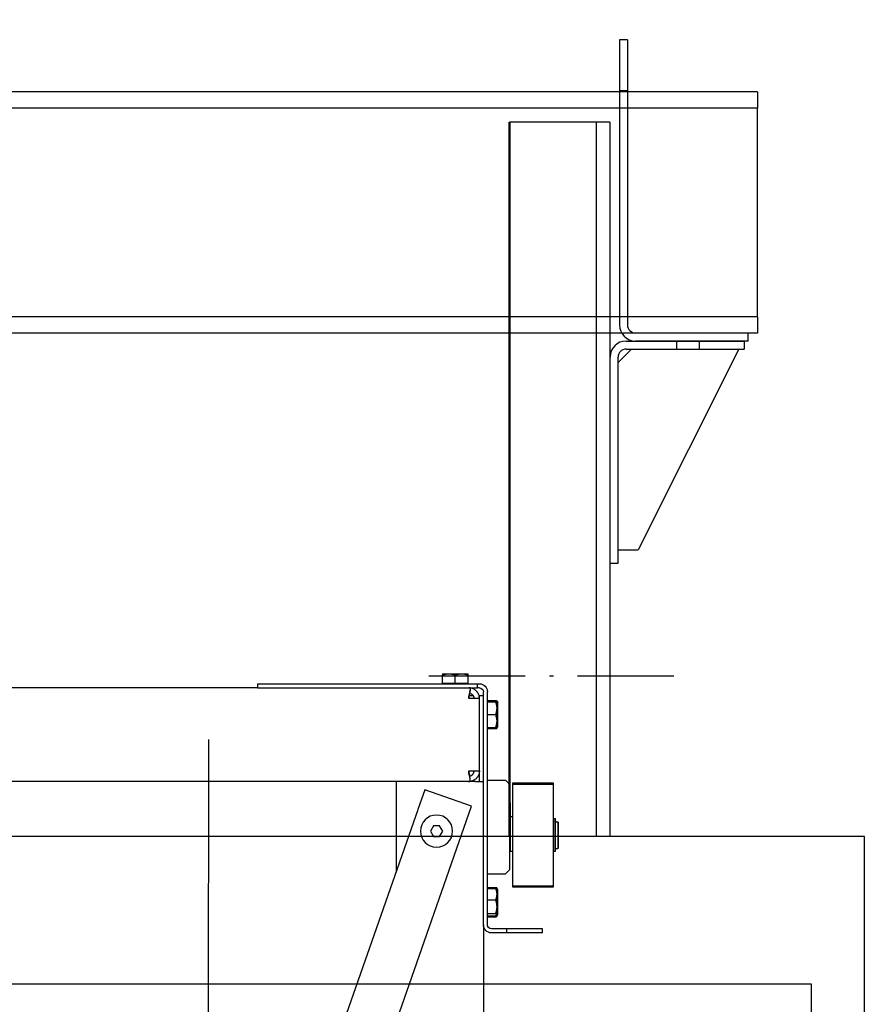
# Model space of a CAD drawing. Units: inches. Extents: x 29725 to 69827, y 17873 to 82294.
# Drawn here: x 50369 to 51001, y 47844 to 48579 of the extents above; entities that cross this region are included whole.
import ezdxf

# ---------------------------------------------------------------- set-up
doc = ezdxf.new("R2010")
doc.units = ezdxf.units.IN
doc.header["$MEASUREMENT"] = 0
doc.linetypes.add('ACAD_ISO10W100', pattern=[18.5, 12, -3, 0.5, -3])
for name, color, linetype in [('ARCATA', 4, 'Continuous'), ('ASSI', 3, 'ACAD_ISO10W100'), ('CABINA', 7, 'Continuous'), ('CAMPITURE', 1, 'Continuous'), ('GUIDE', 3, 'Continuous'), ('STAFFE', 3, 'Continuous'), ('wsporniki', 7, 'Continuous')]:
    doc.layers.add(name, color=color, linetype=linetype)
doc.styles.add('ROMANS', font='romans.shx', dxfattribs={"width": 0.8})
doc.dimstyles.new('2-1', dxfattribs={"dimscale": 10, "dimtxt": 5, "dimasz": 2, "dimexe": 1, "dimexo": 3, "dimgap": 1, "dimtad": 1, "dimdec": 1, "dimlfac": 2, "dimdsep": 46, "dimtxsty": 'ROMANS', "dimblk": 'ARCHTICK', "dimcen": 2.5, "dimclrd": 256, "dimclre": 256, "dimclrt": 2, "dimadec": 0, "dimazin": 0, "dimtfac": 1, "dimtdec": 1, "dimtmove": 0, "dimatfit": 3, "dimfxl": 1, "dimtvp": 1, "dimtolj": 1, "dimarcsym": 0})

# ---------------------------------------------------------------- blocks, each defined once
blk = doc.blocks.new('Cabina Lat')
at = {"layer": 'CABINA'}
for p, q in [((357.67, 0), (-374.83, 0)), ((357.67, -1175), (357.67, 0)), ((337.67, -55), (337.67, -1140))]:
    blk.add_line(p, q, dxfattribs=at)
at = {"layer": 'CABINA', "ltscale": 300}
blk.add_line((-362.33, -55), (337.67, -55), dxfattribs=at)
blk = doc.blocks.new('arcf')
at = {"layer": 'ARCATA'}
for p, q in [((-207.13, 596.57), (-209.5, 596.57)), ((-209.5, 596.14), (-209.5, 596.57)), ((-209.5, 593.12), (-209.5, 596.14)), ((-202.37, 596.57), (-207.13, 596.57)), ((-204.75, 593.12), (-204.75, 596.14)), ((-200, 596.57), (-202.37, 596.57)), ((-200, 596.57), (-200, 596.14)), ((-200, 593.12), (-200, 596.14)), ((-213, 592.82), (-213.75, 592.82)), ((-213, 591.32), (-213, 592.82)), ((-130.88, 592.82), (-213, 592.82)), ((-204.75, 593.12), (-209.5, 593.12)), ((-209.05, 593.12), (-209.05, 592.82)), ((-200, 593.12), (-204.75, 593.12)), ((-200.45, 593.12), (-200.45, 592.82)), ((-130.88, 592.82), (-130.88, 591.32)), ((-216.75, 502.82), (-216.75, 589.82)), ((-215.25, 502.82), (-215.25, 589.82)), ((-215.25, 588.32), (-213.75, 588.32)), ((-213.75, 591.32), (-213, 591.32)), ((-213.75, 588.32), (-213.62, 588.32)), ((-213.75, 587.32), (-213.75, 588.32)), ((-130.88, 591.32), (-213, 591.32)), ((-211.48, 588.32), (-209.9, 588.32)), ((-210.01, 588.83), (-210.31, 590.41)), ((-210.02, 589.14), (-210.02, 589.14)), ((-130.88, 591.32), (130.87, 591.32)), ((-220.5, 586.07), (-220.43, 586.19)), ((-220.5, 586.07), (-220.5, 585.95)), ((-220.5, 585.95), (-220.5, 582.74)), ((-220.2, 586.07), (-220.2, 586.07)), ((-220.2, 586.07), (-220.2, 586.07)), ((-220.2, 586.07), (-220.2, 583.68)), ((-217.05, 586.55), (-220.08, 586.55)), ((-216.75, 586.08), (-219.78, 586.08)), ((-216.75, 586.06), (-219.78, 586.06)), ((-217.05, 586.55), (-217.05, 586.08)), ((-213.75, 560.32), (-213.75, 587.32)), ((-213.75, 587.32), (-209.75, 587.32)), ((-220.5, 582.74), (-220.5, 578.1)), ((-220.2, 583.68), (-220.2, 578.93)), ((-216.75, 581.3), (-219.78, 581.3)), ((-220.5, 578.1), (-220.5, 576.57)), ((-220.2, 578.93), (-220.2, 576.57)), ((-220.5, 576.57), (-220.43, 576.45)), ((-220.2, 576.57), (-220.2, 576.57)), ((-217.05, 576.08), (-220.08, 576.08)), ((-216.75, 576.56), (-219.78, 576.56)), ((-217.05, 576.56), (-217.05, 576.08)), ((-213.75, 556.32), (-213.75, 560.32)), ((-209.75, 560.32), (-213.75, 560.32)), ((-241.25, 555.79), (-241.25, 555.24)), ((-226.25, 555.79), (-241.25, 555.79)), ((-241.25, 555.24), (-226.25, 555.24)), ((-241.25, 555.24), (-241.25, 517.39)), ((-226.25, 555.24), (-226.25, 555.79)), ((-226.25, 517.39), (-226.25, 555.24)), ((-225, 555.32), (-223.5, 556.82)), ((-225, 555.32), (-225, 523.32)), ((-216.75, 556.82), (-223.5, 556.82)), ((-212.25, 556.32), (-215.25, 556.32)), ((-212.25, 556.32), (-209.75, 556.32)), ((-210.31, 557.23), (-210.01, 558.8)), ((-209.75, 556.32), (-209.71, 556.32)), ((-209.71, 556.32), (209.71, 556.32)), ((-182.75, 522.93), (-182.75, 556.32)), ((-210.8, 547.12), (-193.33, 553.22)), ((-193.33, 553.22), (-190.75, 545.83)), ((-225.25, 548.32), (-225, 548.32)), ((-225.25, 548.32), (-225.25, 539.32)), ((-9.8, -28.04), (-210.8, 547.12)), ((-190.75, 545.82), (0, 0)), ((-243.25, 541.07), (-243, 541.32)), ((-243.25, 531.57), (-243.25, 541.07)), ((-242.15, 541.32), (-243, 541.32)), ((-243, 541.32), (-243, 531.32)), ((-242.15, 531.32), (-242.15, 541.32)), ((-242.1, 541.07), (-242.15, 541.07)), ((-241.5, 542.51), (-242.1, 542.51)), ((-242.1, 542.4), (-242.1, 542.51)), ((-242.1, 541.71), (-242.1, 542.4)), ((-242.1, 541.71), (-242.1, 541.1)), ((-242.1, 530.37), (-242.1, 541.1)), ((-241.5, 542.4), (-241.5, 542.51)), ((-241.5, 541.71), (-241.5, 542.4)), ((-241.5, 541.71), (-241.5, 541.1)), ((-241.25, 541.32), (-241.5, 541.32)), ((-241.5, 530.37), (-241.5, 541.1)), ((-225.25, 543.32), (-226.25, 543.32)), ((-225.25, 539.32), (-225, 539.32)), ((-225.25, 539.32), (-225.25, 530.32)), ((-200.06, 537.82), (-198.9, 539.82)), ((-198.9, 535.82), (-200.06, 537.82)), ((-198.9, 539.82), (-196.6, 539.82)), ((-196.6, 539.82), (-195.44, 537.82)), ((-195.44, 537.82), (-196.6, 535.82)), ((-196.6, 535.82), (-198.9, 535.82)), ((-243.25, 531.57), (-243, 531.32)), ((-242.15, 531.32), (-243, 531.32)), ((-242.1, 531.57), (-242.15, 531.57)), ((-241.5, 530.37), (-242.1, 530.37)), ((-241.25, 531.32), (-241.5, 531.32)), ((-225.25, 530.32), (-226.25, 530.32)), ((-225.25, 530.32), (-225, 530.32)), ((-223.5, 521.82), (-225, 523.32)), ((-216.75, 521.82), (-223.5, 521.82)), ((-241.25, 517.39), (-241.25, 516.85)), ((-226.25, 517.39), (-241.25, 517.39)), ((-241.25, 516.85), (-226.25, 516.85)), ((-226.25, 516.85), (-226.25, 517.39)), ((-220.5, 516.07), (-220.08, 516.8)), ((-220.5, 516.07), (-220.5, 515.43)), ((-220.5, 515.43), (-220.5, 511.32)), ((-220.2, 516.07), (-220.17, 516.12)), ((-220.2, 516.07), (-220.2, 514.26)), ((-217.05, 516.8), (-220.08, 516.8)), ((-216.75, 516.41), (-219.78, 516.41)), ((-217.05, 516.8), (-217.05, 516.41)), ((-220.5, 511.32), (-220.5, 507.2)), ((-220.2, 514.26), (-220.2, 509.56)), ((-216.75, 512.11), (-219.78, 512.11)), ((-220.2, 509.56), (-220.2, 506.62)), ((-220.5, 507.2), (-220.5, 506.57)), ((-220.5, 506.57), (-220.08, 505.83)), ((-220.2, 506.62), (-220.2, 506.57)), ((-220.2, 506.57), (-220.17, 506.52)), ((-217.05, 505.83), (-220.08, 505.83)), ((-216.75, 507.01), (-219.78, 507.01)), ((-216.75, 506.22), (-219.78, 506.22)), ((-217.05, 506.22), (-217.05, 505.83)), ((-237.25, 501.32), (-223.98, 501.32)), ((-237.25, 499.82), (-237.25, 501.32)), ((-223.98, 499.82), (-223.98, 501.32)), ((-223.98, 501.32), (-218.25, 501.32)), ((-215.25, 502.82), (-215.25, -655.18)), ((-237.25, 499.82), (-223.98, 499.82)), ((-223.98, 499.82), (-218.25, 499.82))]:
    blk.add_line(p, q, dxfattribs=at)
at = {"layer": 'ARCATA', "flags": 128}
for points in [[(-207.13, 596.57), (-207.22, 596.57), (-207.32, 596.57), (-207.41, 596.56), (-207.5, 596.56), (-207.6, 596.55), (-207.69, 596.54), (-207.79, 596.53), (-207.88, 596.52), (-207.98, 596.51), (-208.08, 596.5), (-208.17, 596.48), (-208.27, 596.46), (-208.37, 596.45), (-208.46, 596.43), (-208.56, 596.41), (-208.66, 596.38), (-208.76, 596.36), (-208.87, 596.33), (-208.97, 596.31), (-209.07, 596.28), (-209.18, 596.25), (-209.28, 596.21), (-209.39, 596.18), (-209.5, 596.14)], [(-204.75, 596.14), (-204.86, 596.18), (-204.97, 596.21), (-205.07, 596.25), (-205.18, 596.28), (-205.28, 596.31), (-205.38, 596.33), (-205.49, 596.36), (-205.59, 596.38), (-205.69, 596.41), (-205.79, 596.43), (-205.88, 596.45), (-205.98, 596.46), (-206.08, 596.48), (-206.17, 596.5), (-206.27, 596.51), (-206.37, 596.52), (-206.46, 596.53), (-206.56, 596.54), (-206.65, 596.55), (-206.75, 596.56), (-206.84, 596.56), (-206.93, 596.57), (-207.03, 596.57), (-207.13, 596.57)], [(-202.37, 596.57), (-202.47, 596.57), (-202.57, 596.57), (-202.66, 596.56), (-202.75, 596.56), (-202.85, 596.55), (-202.94, 596.54), (-203.04, 596.53), (-203.13, 596.52), (-203.23, 596.51), (-203.33, 596.5), (-203.42, 596.48), (-203.52, 596.46), (-203.62, 596.45), (-203.71, 596.43), (-203.81, 596.41), (-203.91, 596.38), (-204.01, 596.36), (-204.12, 596.33), (-204.22, 596.31), (-204.32, 596.28), (-204.43, 596.25), (-204.53, 596.21), (-204.64, 596.18), (-204.75, 596.14)], [(-200, 596.14), (-200.11, 596.18), (-200.22, 596.21), (-200.32, 596.25), (-200.43, 596.28), (-200.53, 596.31), (-200.63, 596.33), (-200.74, 596.36), (-200.84, 596.38), (-200.94, 596.41), (-201.04, 596.43), (-201.13, 596.45), (-201.23, 596.46), (-201.33, 596.48), (-201.42, 596.5), (-201.52, 596.51), (-201.62, 596.52), (-201.71, 596.53), (-201.81, 596.54), (-201.9, 596.55), (-202, 596.56), (-202.09, 596.56), (-202.18, 596.57), (-202.28, 596.57), (-202.37, 596.57)], [(-213.75, 587.32), (-213.74, 587.6), (-213.71, 587.87), (-213.66, 588.14), (-213.6, 588.41), (-213.51, 588.67), (-213.41, 588.93), (-213.29, 589.17), (-213.16, 589.41), (-213.01, 589.64), (-212.84, 589.86), (-212.67, 590.06), (-212.48, 590.24), (-212.28, 590.42), (-212.07, 590.57), (-211.86, 590.72), (-211.63, 590.85), (-211.4, 590.96), (-211.17, 591.06), (-210.94, 591.14), (-210.72, 591.2), (-210.51, 591.25), (-210.3, 591.28), (-210.1, 591.3), (-209.92, 591.31), (-209.75, 591.32)], [(-210.1, 589.29), (-210.2, 589.27), (-210.3, 589.24), (-210.41, 589.21), (-210.51, 589.17), (-210.61, 589.12), (-210.71, 589.07), (-210.81, 589.02), (-210.9, 588.95), (-211, 588.88), (-211.08, 588.81), (-211.17, 588.73), (-211.25, 588.64), (-211.33, 588.54), (-211.4, 588.44), (-211.47, 588.34), (-211.53, 588.23), (-211.58, 588.13), (-211.63, 588.01), (-211.66, 587.9), (-211.7, 587.78), (-211.72, 587.67), (-211.74, 587.55), (-211.75, 587.43), (-211.75, 587.32)], [(-209.71, 591.32), (-209.88, 591.31), (-210.01, 591.3), (-210.12, 591.27), (-210.21, 591.23), (-210.27, 591.18), (-210.32, 591.11), (-210.34, 591.02), (-210.36, 590.92), (-210.36, 590.8), (-210.35, 590.67), (-210.33, 590.53), (-210.3, 590.37), (-210.26, 590.19), (-210.22, 590), (-210.17, 589.79), (-210.12, 589.57), (-210.06, 589.34), (-210.01, 589.1), (-209.95, 588.86), (-209.9, 588.6), (-209.85, 588.35), (-209.81, 588.09), (-209.78, 587.83), (-209.76, 587.57), (-209.75, 587.32)], [(-209.75, 587.32), (-209.75, 587.39), (-209.75, 587.46), (-209.76, 587.54), (-209.77, 587.61), (-209.78, 587.68), (-209.79, 587.75), (-209.8, 587.82), (-209.81, 587.89), (-209.82, 587.96), (-209.84, 588.03), (-209.85, 588.09), (-209.86, 588.16), (-209.88, 588.23), (-209.89, 588.29), (-209.91, 588.35), (-209.92, 588.41), (-209.93, 588.47), (-209.95, 588.53), (-209.96, 588.59), (-209.97, 588.64), (-209.98, 588.69), (-210, 588.74), (-210.01, 588.79), (-210.01, 588.83)], [(-220.08, 586.55), (-220.11, 586.52), (-220.15, 586.5), (-220.18, 586.47), (-220.21, 586.44), (-220.24, 586.42), (-220.26, 586.39), (-220.29, 586.37), (-220.31, 586.34), (-220.34, 586.32), (-220.36, 586.29), (-220.38, 586.27), (-220.4, 586.24), (-220.41, 586.22), (-220.43, 586.19), (-220.44, 586.17), (-220.45, 586.15), (-220.46, 586.12), (-220.47, 586.1), (-220.48, 586.07), (-220.49, 586.05), (-220.49, 586.03), (-220.5, 586), (-220.5, 585.98), (-220.5, 585.95)], [(-220.5, 585.95), (-220.5, 585.93), (-220.5, 585.91), (-220.5, 585.89), (-220.49, 585.87), (-220.49, 585.85), (-220.48, 585.83), (-220.47, 585.81), (-220.47, 585.79), (-220.46, 585.77), (-220.45, 585.75), (-220.44, 585.73), (-220.43, 585.71), (-220.41, 585.69), (-220.4, 585.67), (-220.38, 585.65), (-220.37, 585.63), (-220.35, 585.61), (-220.33, 585.59), (-220.31, 585.57), (-220.29, 585.54), (-220.27, 585.52), (-220.25, 585.5), (-220.22, 585.48), (-220.2, 585.46)], [(-220.2, 584.92), (-220.22, 584.82), (-220.25, 584.72), (-220.27, 584.63), (-220.29, 584.53), (-220.31, 584.44), (-220.33, 584.35), (-220.35, 584.26), (-220.37, 584.16), (-220.38, 584.07), (-220.4, 583.98), (-220.41, 583.89), (-220.43, 583.8), (-220.44, 583.71), (-220.45, 583.62), (-220.46, 583.54), (-220.47, 583.45), (-220.47, 583.36), (-220.48, 583.27), (-220.49, 583.18), (-220.49, 583.09), (-220.5, 583.01), (-220.5, 582.92), (-220.5, 582.83), (-220.5, 582.74)], [(-219.78, 586.08), (-219.81, 586.08), (-219.85, 586.08), (-219.88, 586.08), (-219.91, 586.08), (-219.94, 586.08), (-219.96, 586.07), (-219.99, 586.07), (-220.01, 586.07), (-220.04, 586.07), (-220.06, 586.07), (-220.08, 586.07), (-220.1, 586.07), (-220.11, 586.07), (-220.13, 586.07), (-220.14, 586.07), (-220.15, 586.07), (-220.16, 586.07), (-220.17, 586.07), (-220.18, 586.07), (-220.19, 586.07), (-220.19, 586.07), (-220.2, 586.07), (-220.2, 586.07), (-220.2, 586.07)], [(-220.2, 586.07), (-220.2, 586.07), (-220.2, 586.07), (-220.19, 586.07), (-220.19, 586.07), (-220.18, 586.07), (-220.17, 586.07), (-220.16, 586.07), (-220.15, 586.07), (-220.14, 586.07), (-220.13, 586.06), (-220.11, 586.06), (-220.1, 586.06), (-220.08, 586.06), (-220.06, 586.06), (-220.04, 586.06), (-220.01, 586.06), (-219.99, 586.06), (-219.96, 586.06), (-219.94, 586.06), (-219.91, 586.06), (-219.88, 586.06), (-219.85, 586.06), (-219.81, 586.06), (-219.78, 586.06)], [(-219.78, 586.06), (-219.81, 585.95), (-219.85, 585.84), (-219.88, 585.74), (-219.91, 585.63), (-219.94, 585.53), (-219.96, 585.42), (-219.99, 585.32), (-220.01, 585.22), (-220.04, 585.12), (-220.06, 585.02), (-220.08, 584.92), (-220.1, 584.83), (-220.11, 584.73), (-220.13, 584.63), (-220.14, 584.54), (-220.15, 584.44), (-220.16, 584.35), (-220.17, 584.25), (-220.18, 584.16), (-220.19, 584.06), (-220.19, 583.97), (-220.2, 583.87), (-220.2, 583.78), (-220.2, 583.68)], [(-220.5, 582.74), (-220.5, 582.65), (-220.5, 582.56), (-220.5, 582.47), (-220.49, 582.39), (-220.49, 582.3), (-220.48, 582.21), (-220.47, 582.12), (-220.47, 582.03), (-220.46, 581.94), (-220.45, 581.86), (-220.44, 581.77), (-220.43, 581.68), (-220.41, 581.59), (-220.4, 581.5), (-220.38, 581.41), (-220.37, 581.32), (-220.35, 581.22), (-220.33, 581.13), (-220.31, 581.04), (-220.29, 580.95), (-220.27, 580.85), (-220.25, 580.76), (-220.22, 580.66), (-220.2, 580.56)], [(-220.2, 583.68), (-220.2, 583.58), (-220.2, 583.49), (-220.19, 583.39), (-220.19, 583.3), (-220.18, 583.2), (-220.17, 583.11), (-220.16, 583.01), (-220.15, 582.92), (-220.14, 582.82), (-220.13, 582.73), (-220.11, 582.63), (-220.1, 582.53), (-220.08, 582.44), (-220.06, 582.34), (-220.04, 582.24), (-220.01, 582.14), (-219.99, 582.04), (-219.96, 581.94), (-219.94, 581.83), (-219.91, 581.73), (-219.88, 581.62), (-219.85, 581.52), (-219.81, 581.41), (-219.78, 581.3)], [(-219.78, 581.3), (-219.81, 581.19), (-219.85, 581.08), (-219.88, 580.98), (-219.91, 580.87), (-219.94, 580.77), (-219.96, 580.67), (-219.99, 580.57), (-220.01, 580.47), (-220.04, 580.37), (-220.06, 580.27), (-220.08, 580.17), (-220.1, 580.07), (-220.11, 579.98), (-220.13, 579.88), (-220.14, 579.78), (-220.15, 579.69), (-220.16, 579.59), (-220.17, 579.5), (-220.18, 579.4), (-220.19, 579.31), (-220.19, 579.21), (-220.2, 579.12), (-220.2, 579.03), (-220.2, 578.93)], [(-220.2, 579.78), (-220.22, 579.71), (-220.25, 579.64), (-220.27, 579.56), (-220.29, 579.49), (-220.31, 579.42), (-220.33, 579.34), (-220.35, 579.27), (-220.37, 579.2), (-220.38, 579.13), (-220.4, 579.06), (-220.41, 578.99), (-220.43, 578.92), (-220.44, 578.86), (-220.45, 578.79), (-220.46, 578.72), (-220.47, 578.65), (-220.47, 578.58), (-220.48, 578.51), (-220.49, 578.44), (-220.49, 578.38), (-220.5, 578.31), (-220.5, 578.24), (-220.5, 578.17), (-220.5, 578.1)], [(-220.5, 578.1), (-220.5, 578.02), (-220.5, 577.94), (-220.49, 577.86), (-220.49, 577.78), (-220.48, 577.7), (-220.47, 577.62), (-220.46, 577.54), (-220.45, 577.46), (-220.44, 577.38), (-220.43, 577.3), (-220.41, 577.21), (-220.4, 577.13), (-220.38, 577.05), (-220.36, 576.97), (-220.34, 576.88), (-220.31, 576.8), (-220.29, 576.71), (-220.26, 576.62), (-220.24, 576.54), (-220.21, 576.45), (-220.18, 576.36), (-220.15, 576.27), (-220.11, 576.18), (-220.08, 576.08)], [(-220.2, 578.93), (-220.2, 578.84), (-220.2, 578.74), (-220.19, 578.65), (-220.19, 578.55), (-220.18, 578.46), (-220.17, 578.36), (-220.16, 578.27), (-220.15, 578.17), (-220.14, 578.08), (-220.13, 577.98), (-220.11, 577.88), (-220.1, 577.79), (-220.08, 577.69), (-220.06, 577.59), (-220.04, 577.49), (-220.01, 577.39), (-219.99, 577.29), (-219.96, 577.19), (-219.94, 577.09), (-219.91, 576.99), (-219.88, 576.88), (-219.85, 576.78), (-219.81, 576.67), (-219.78, 576.56)], [(-220.08, 576.08), (-220.1, 576.1), (-220.12, 576.12), (-220.14, 576.13), (-220.16, 576.15), (-220.18, 576.17), (-220.2, 576.18), (-220.21, 576.2), (-220.23, 576.21), (-220.25, 576.23), (-220.26, 576.24), (-220.28, 576.26), (-220.29, 576.27), (-220.31, 576.29), (-220.32, 576.3), (-220.34, 576.32), (-220.35, 576.33), (-220.36, 576.35), (-220.37, 576.36), (-220.38, 576.38), (-220.4, 576.39), (-220.41, 576.41), (-220.41, 576.42), (-220.42, 576.44), (-220.43, 576.45)], [(-219.78, 576.56), (-219.81, 576.56), (-219.85, 576.56), (-219.88, 576.56), (-219.91, 576.56), (-219.94, 576.56), (-219.96, 576.56), (-219.99, 576.56), (-220.01, 576.56), (-220.04, 576.56), (-220.06, 576.56), (-220.08, 576.56), (-220.09, 576.56), (-220.11, 576.56), (-220.13, 576.56), (-220.14, 576.57), (-220.15, 576.57), (-220.16, 576.57), (-220.17, 576.57), (-220.18, 576.57), (-220.19, 576.57), (-220.19, 576.57), (-220.2, 576.57), (-220.2, 576.57), (-220.2, 576.57)], [(-213.75, 560.32), (-213.74, 560.04), (-213.71, 559.76), (-213.66, 559.49), (-213.6, 559.23), (-213.51, 558.96), (-213.41, 558.71), (-213.29, 558.46), (-213.16, 558.22), (-213.01, 558), (-212.84, 557.78), (-212.67, 557.58), (-212.48, 557.39), (-212.28, 557.22), (-212.07, 557.06), (-211.86, 556.92), (-211.63, 556.79), (-211.4, 556.68), (-211.17, 556.58), (-210.94, 556.5), (-210.72, 556.44), (-210.51, 556.39), (-210.3, 556.36), (-210.1, 556.33), (-209.92, 556.32), (-209.75, 556.32)], [(-210.1, 558.35), (-210.2, 558.37), (-210.3, 558.4), (-210.41, 558.43), (-210.51, 558.47), (-210.61, 558.51), (-210.71, 558.56), (-210.81, 558.62), (-210.9, 558.68), (-211, 558.75), (-211.08, 558.83), (-211.17, 558.91), (-211.25, 559), (-211.33, 559.09), (-211.4, 559.19), (-211.47, 559.3), (-211.53, 559.4), (-211.58, 559.51), (-211.63, 559.62), (-211.66, 559.74), (-211.7, 559.85), (-211.72, 559.97), (-211.74, 560.09), (-211.75, 560.2), (-211.75, 560.32)], [(-209.71, 556.32), (-209.88, 556.32), (-210.01, 556.34), (-210.12, 556.36), (-210.21, 556.4), (-210.27, 556.46), (-210.32, 556.53), (-210.34, 556.62), (-210.36, 556.72), (-210.36, 556.83), (-210.35, 556.96), (-210.33, 557.11), (-210.3, 557.27), (-210.26, 557.45), (-210.22, 557.64), (-210.17, 557.85), (-210.12, 558.07), (-210.06, 558.3), (-210.01, 558.53), (-209.95, 558.78), (-209.9, 559.03), (-209.85, 559.29), (-209.81, 559.55), (-209.78, 559.8), (-209.76, 560.06), (-209.75, 560.32)], [(-209.75, 560.32), (-209.75, 560.25), (-209.75, 560.17), (-209.76, 560.1), (-209.77, 560.03), (-209.78, 559.96), (-209.79, 559.89), (-209.8, 559.81), (-209.81, 559.75), (-209.82, 559.68), (-209.84, 559.61), (-209.85, 559.54), (-209.86, 559.48), (-209.88, 559.41), (-209.89, 559.35), (-209.91, 559.29), (-209.92, 559.22), (-209.93, 559.16), (-209.95, 559.11), (-209.96, 559.05), (-209.97, 559), (-209.98, 558.95), (-210, 558.9), (-210.01, 558.85), (-210.01, 558.8)], [(-220.08, 516.8), (-220.11, 516.74), (-220.15, 516.68), (-220.18, 516.62), (-220.21, 516.56), (-220.24, 516.5), (-220.26, 516.44), (-220.29, 516.38), (-220.31, 516.32), (-220.34, 516.26), (-220.36, 516.21), (-220.38, 516.15), (-220.4, 516.09), (-220.41, 516.04), (-220.43, 515.98), (-220.44, 515.93), (-220.45, 515.87), (-220.46, 515.82), (-220.47, 515.76), (-220.48, 515.71), (-220.49, 515.65), (-220.49, 515.6), (-220.5, 515.54), (-220.5, 515.49), (-220.5, 515.43)], [(-220.5, 515.43), (-220.5, 515.39), (-220.5, 515.34), (-220.5, 515.29), (-220.49, 515.25), (-220.49, 515.2), (-220.48, 515.15), (-220.47, 515.11), (-220.47, 515.06), (-220.46, 515.02), (-220.45, 514.97), (-220.44, 514.92), (-220.43, 514.87), (-220.41, 514.83), (-220.4, 514.78), (-220.38, 514.73), (-220.37, 514.69), (-220.35, 514.64), (-220.33, 514.59), (-220.31, 514.54), (-220.29, 514.49), (-220.27, 514.44), (-220.25, 514.39), (-220.22, 514.34), (-220.2, 514.29)], [(-219.78, 516.41), (-219.81, 516.32), (-219.85, 516.22), (-219.88, 516.12), (-219.91, 516.03), (-219.94, 515.93), (-219.96, 515.84), (-219.99, 515.75), (-220.01, 515.66), (-220.04, 515.57), (-220.06, 515.48), (-220.08, 515.39), (-220.1, 515.3), (-220.11, 515.21), (-220.13, 515.12), (-220.14, 515.04), (-220.15, 514.95), (-220.16, 514.86), (-220.17, 514.78), (-220.18, 514.69), (-220.19, 514.61), (-220.19, 514.52), (-220.2, 514.44), (-220.2, 514.35), (-220.2, 514.26)], [(-220.17, 516.12), (-220.16, 516.13), (-220.16, 516.14), (-220.15, 516.15), (-220.14, 516.17), (-220.13, 516.18), (-220.12, 516.19), (-220.1, 516.2), (-220.09, 516.21), (-220.08, 516.22), (-220.06, 516.24), (-220.05, 516.25), (-220.03, 516.26), (-220.02, 516.27), (-220, 516.29), (-219.98, 516.3), (-219.96, 516.31), (-219.94, 516.32), (-219.92, 516.34), (-219.9, 516.35), (-219.88, 516.36), (-219.85, 516.37), (-219.83, 516.39), (-219.8, 516.4), (-219.78, 516.41)], [(-220.2, 513.6), (-220.22, 513.5), (-220.25, 513.4), (-220.27, 513.3), (-220.29, 513.2), (-220.31, 513.1), (-220.33, 513), (-220.35, 512.91), (-220.37, 512.81), (-220.38, 512.72), (-220.4, 512.62), (-220.41, 512.53), (-220.43, 512.43), (-220.44, 512.34), (-220.45, 512.25), (-220.46, 512.15), (-220.47, 512.06), (-220.47, 511.97), (-220.48, 511.87), (-220.49, 511.78), (-220.49, 511.69), (-220.5, 511.6), (-220.5, 511.5), (-220.5, 511.41), (-220.5, 511.32)], [(-220.5, 511.32), (-220.5, 511.23), (-220.5, 511.13), (-220.5, 511.04), (-220.49, 510.95), (-220.49, 510.86), (-220.48, 510.76), (-220.47, 510.67), (-220.47, 510.58), (-220.46, 510.48), (-220.45, 510.39), (-220.44, 510.3), (-220.43, 510.2), (-220.41, 510.11), (-220.4, 510.02), (-220.38, 509.92), (-220.37, 509.83), (-220.35, 509.73), (-220.33, 509.63), (-220.31, 509.54), (-220.29, 509.44), (-220.27, 509.34), (-220.25, 509.24), (-220.22, 509.14), (-220.2, 509.04)], [(-220.2, 514.26), (-220.2, 514.18), (-220.2, 514.09), (-220.19, 514), (-220.19, 513.92), (-220.18, 513.83), (-220.17, 513.75), (-220.16, 513.66), (-220.15, 513.57), (-220.14, 513.49), (-220.13, 513.4), (-220.11, 513.31), (-220.1, 513.23), (-220.08, 513.14), (-220.06, 513.05), (-220.04, 512.96), (-220.01, 512.87), (-219.99, 512.78), (-219.96, 512.69), (-219.94, 512.59), (-219.91, 512.5), (-219.88, 512.4), (-219.85, 512.31), (-219.81, 512.21), (-219.78, 512.11)], [(-219.78, 512.11), (-219.81, 511.99), (-219.85, 511.88), (-219.88, 511.76), (-219.91, 511.65), (-219.94, 511.54), (-219.96, 511.43), (-219.99, 511.32), (-220.01, 511.21), (-220.04, 511.11), (-220.06, 511), (-220.08, 510.89), (-220.1, 510.79), (-220.11, 510.69), (-220.13, 510.58), (-220.14, 510.48), (-220.15, 510.38), (-220.16, 510.28), (-220.17, 510.17), (-220.18, 510.07), (-220.19, 509.97), (-220.19, 509.87), (-220.2, 509.77), (-220.2, 509.67), (-220.2, 509.56)], [(-220.2, 508.35), (-220.22, 508.29), (-220.25, 508.24), (-220.27, 508.19), (-220.29, 508.15), (-220.31, 508.1), (-220.33, 508.05), (-220.35, 508), (-220.37, 507.95), (-220.38, 507.9), (-220.4, 507.86), (-220.41, 507.81), (-220.43, 507.76), (-220.44, 507.71), (-220.45, 507.67), (-220.46, 507.62), (-220.47, 507.58), (-220.47, 507.53), (-220.48, 507.48), (-220.49, 507.44), (-220.49, 507.39), (-220.5, 507.34), (-220.5, 507.3), (-220.5, 507.25), (-220.5, 507.2)], [(-220.2, 509.56), (-220.2, 509.46), (-220.2, 509.36), (-220.19, 509.26), (-220.19, 509.16), (-220.18, 509.05), (-220.17, 508.95), (-220.16, 508.85), (-220.15, 508.75), (-220.14, 508.65), (-220.13, 508.54), (-220.11, 508.44), (-220.1, 508.34), (-220.08, 508.23), (-220.06, 508.13), (-220.04, 508.02), (-220.01, 507.91), (-219.99, 507.8), (-219.96, 507.7), (-219.94, 507.59), (-219.91, 507.47), (-219.88, 507.36), (-219.85, 507.25), (-219.81, 507.13), (-219.78, 507.01)], [(-220.5, 507.2), (-220.5, 507.15), (-220.5, 507.09), (-220.49, 507.04), (-220.49, 506.99), (-220.48, 506.93), (-220.47, 506.88), (-220.46, 506.82), (-220.45, 506.77), (-220.44, 506.71), (-220.43, 506.66), (-220.41, 506.6), (-220.4, 506.54), (-220.38, 506.49), (-220.36, 506.43), (-220.34, 506.37), (-220.31, 506.32), (-220.29, 506.26), (-220.26, 506.2), (-220.24, 506.14), (-220.21, 506.08), (-220.18, 506.02), (-220.15, 505.96), (-220.11, 505.9), (-220.08, 505.83)], [(-219.78, 507.01), (-219.81, 507), (-219.85, 506.98), (-219.88, 506.96), (-219.91, 506.94), (-219.94, 506.93), (-219.96, 506.91), (-219.99, 506.89), (-220.01, 506.87), (-220.04, 506.86), (-220.06, 506.84), (-220.08, 506.83), (-220.1, 506.81), (-220.11, 506.79), (-220.13, 506.78), (-220.14, 506.76), (-220.15, 506.74), (-220.16, 506.73), (-220.17, 506.71), (-220.18, 506.7), (-220.19, 506.68), (-220.19, 506.67), (-220.2, 506.65), (-220.2, 506.63), (-220.2, 506.62)], [(-220.2, 506.62), (-220.2, 506.6), (-220.2, 506.59), (-220.19, 506.57), (-220.19, 506.55), (-220.18, 506.54), (-220.17, 506.52), (-220.16, 506.51), (-220.15, 506.49), (-220.14, 506.48), (-220.13, 506.46), (-220.11, 506.44), (-220.1, 506.43), (-220.08, 506.41), (-220.06, 506.39), (-220.04, 506.38), (-220.01, 506.36), (-219.99, 506.34), (-219.96, 506.33), (-219.94, 506.31), (-219.91, 506.29), (-219.88, 506.28), (-219.85, 506.26), (-219.81, 506.24), (-219.78, 506.22)]]:
    blk.add_lwpolyline(points, dxfattribs=at)
at = {"layer": 'ARCATA'}
blk.add_circle((-197.75, 537.82), 6, dxfattribs=at)
for centre, radius, start, end in [((-213.75, 589.82), 3, 90, 180), ((-213.75, 589.82), 1.5, 90, 180), ((-218.25, 502.82), 3, 270, 0), ((-218.25, 502.82), 1.5, 270, 0)]:
    blk.add_arc(centre, radius, start, end, dxfattribs=at)
blk = doc.blocks.new('*D1637')
at = {"layer": 'Defpoints', "color": 0}
for p in [(49594.91, 48424.17), (48716.38, 45674.16), (51325.18, 45674.16)]:
    blk.add_point(p, dxfattribs=at)
at = {"layer": 'wsporniki', "linetype": 'ACAD_ISO10W100', "lineweight": -2, "ltscale": 8}
for p, q in [((49564.91, 48424.17), (48706.38, 48424.17)), ((51295.18, 45674.16), (48706.38, 45674.16))]:
    blk.add_line(p, q, dxfattribs=at)
at = {"layer": 'wsporniki', "lineweight": -2, "ltscale": 8}
blk.add_line((48716.38, 48374.17), (48716.38, 45724.16), dxfattribs=at)
at = {"layer": 'wsporniki'}
for points in [[(48724.71, 48374.17), (48708.05, 48374.17), (48716.38, 48424.17)], [(48708.05, 45724.16), (48724.71, 45724.16), (48716.38, 45674.16)]]:
    blk.add_solid(points, dxfattribs=at)
at = {"layer": 'wsporniki', "color": 2, "insert": (48651.38, 47039.16), "char_height": 110, "attachment_point": 5, "rotation": 90, "style": 'ROMANS'}
blk.add_mtext('\\A1;2750', dxfattribs=at)
blk = doc.blocks.new('Supporto macchina fronte')
at = {"layer": 'STAFFE'}
for p, q in [((-825.5, 240), (-525.5, 240)), ((-825.5, 240), (-825.5, 234)), ((-525.5, 240), (-525.5, 234)), ((-825.5, 234), (-525.5, 234)), ((-813.5, 234), (-537.5, 234)), ((-537.5, 228), (-813.5, 228)), ((-988, 225), (-982, 225)), ((-988, 40), (-988, 225)), ((-982, 40), (-982, 225)), ((-825.5, 222), (-825.5, 188)), ((-819.5, 222), (-819.5, 188)), ((-531.5, 222), (-531.5, 144)), ((-525.5, 222), (-525.5, 144)), ((82, 225), (82, 40)), ((88, 225), (82, 225)), ((88, 225), (88, 40)), ((-988, 186), (-1085, 186)), ((-1085, 174), (-1085, 186)), ((-825.5, 186), (-982, 186)), ((-825.5, 124), (-825.5, 188)), ((-819.5, 188), (-819.5, 124)), ((-531.5, 186), (-819.5, 186)), ((82, 186), (-525.5, 186)), ((185, 186), (88, 186)), ((185, 186), (185, 174)), ((-988, 174), (-1085, 174)), ((-1085, 174), (-1085, 18)), ((-825.5, 174), (-982, 174)), ((-531.5, 174), (-819.5, 174)), ((82, 174), (-525.5, 174)), ((185, 174), (88, 174)), ((185, 18), (185, 174)), ((-531.5, 144), (-525.5, 144)), ((-531.5, 14), (-531.5, 144)), ((-525.5, 144), (-525.5, 14)), ((-819.5, 124), (-825.5, 124)), ((-988, 12), (-988, 40)), ((-982, 12), (-982, 40)), ((82, 40), (82, 12)), ((88, 40), (88, 12)), ((-988, 18), (-1085, 18)), ((-1085, 6), (-1085, 18)), ((-531.5, 18), (-982, 18)), ((82, 18), (-525.5, 18)), ((185, 18), (88, 18)), ((185, 18), (185, 6)), ((-531.5, 14), (-525.5, 14)), ((-1078, 6), (-1085, 6)), ((-994, 6), (-1078, 6)), ((-1078, 0), (-1078, 6)), ((-994, 0), (-1078, 0)), ((-987, 0), (-1075, 0)), ((-1075, 0), (-1075, -6)), ((83.61, 6), (-983.61, 6)), ((178, 6), (94, 6)), ((178, 0), (94, 0)), ((185, 6), (178, 6)), ((178, 0), (178, 6)), ((-987, -6), (-1075, -6)), ((-996, -156), (-1071, -6)), ((-991, -6), (-981, -16)), ((81, -16), (91, -6)), ((87, 0), (175, 0)), ((87, -6), (175, -6)), ((171, -6), (96, -156)), ((175, 0), (175, -6)), ((-981, -166), (-981, -12)), ((-975, -166), (-975, -12)), ((75, -166), (75, -12)), ((81, -166), (81, -12)), ((-996, -156), (-981, -156)), ((81, -156), (96, -156)), ((-975, -166), (-981, -166)), ((75, -166), (81, -166))]:
    blk.add_line(p, q, dxfattribs=at)
at = {"layer": 'STAFFE', "ltscale": 1.142165}
for p, q in [((-798.75, 240), (-798.75, 234)), ((-768.75, 240), (-768.75, 234)), ((-578.75, 240), (-578.75, 234)), ((-548.75, 240), (-548.75, 234)), ((-798.75, 234), (-798.75, 228)), ((-768.75, 234), (-768.75, 228)), ((-578.75, 234), (-578.75, 228)), ((-548.75, 234), (-548.75, 228)), ((-982, 187), (-988, 187)), ((-982, 186), (-988, 186)), ((-825.5, 186), (-819.5, 186)), ((-531.5, 186), (-525.5, 186)), ((82, 187), (88, 187)), ((88, 186), (82, 186)), ((-982, 174), (-988, 174)), ((-819.5, 174), (-825.5, 174)), ((-525.5, 174), (-531.5, 174)), ((88, 174), (82, 174)), ((-982, 18), (-988, 18)), ((-525.5, 18), (-531.5, 18)), ((88, 18), (82, 18)), ((-1041.5, -6), (-1041.5, 0)), ((-1024.5, -6), (-1024.5, 0)), ((124.5, 0), (124.5, -6)), ((141.5, 0), (141.5, -6))]:
    blk.add_line(p, q, dxfattribs=at)
at = {"layer": 'STAFFE', "ltscale": 1.978362}
for p, q in [((-983.61, 6), (-994, 6)), ((94, 6), (83.61, 6))]:
    blk.add_line(p, q, dxfattribs=at)
at = {"layer": 'STAFFE'}
for centre, radius, start, end in [((-813.5, 222), 12, 90, 180), ((-813.5, 222), 6, 90, 180), ((-537.5, 222), 12, 0, 90), ((-537.5, 222), 6, 0, 90), ((-994, 12), 12, 270, 0), ((-994, 12), 6, 270, 0), ((94, 12), 12, 180, 270), ((94, 12), 6, 180, 270), ((-987, -12), 12, 0, 90), ((-987, -12), 6, 0, 90), ((87, -12), 12, 90, 180), ((87, -12), 6, 90, 180)]:
    blk.add_arc(centre, radius, start, end, dxfattribs=at)

msp = doc.modelspace()

# ---------------------------------------------------------------- linework, layer by layer
at = {"layer": 'ASSI', "ltscale": 50}
msp.add_line((50507.65935, 45689.15952), (50510.4197, 48041.66952), dxfattribs=at)
at = {"layer": 'GUIDE', "linetype": 'Continuous', "lineweight": 50}
msp.add_line((50734.79663, 47969.15952), (50734.80078, 48502.5746), dxfattribs=at).dxf.unprotected_set("ltscale", 0)
at = {"layer": 'GUIDE'}
msp.add_line((50809.68529, 48502.5746), (50734.80078, 48502.5746), dxfattribs=at)
at = {"layer": 'GUIDE', "ltscale": 100}
for p, q in [((50799.68529, 47969.15952), (50799.68529, 48502.5746)), ((50809.68529, 48502.5746), (50809.68529, 47969.15952))]:
    msp.add_line(p, q, dxfattribs=at)
at = {"layer": 'wsporniki', "linetype": 'ACAD_ISO10W100', "ltscale": 6}
msp.add_line((50674.49824, 48089.23227), (50868.57302, 48089.23227), dxfattribs=at)

# ---------------------------------------------------------------- block references
at = {"xscale": 2, "yscale": 2, "zscale": 2}
msp.add_blockref('Cabina Lat', (50284.4648, 47969.15952), dxfattribs=at)
at = {"extrusion": (0, 0, -1), "xscale": 2, "yscale": 2, "zscale": -2}
msp.add_blockref('arcf', (-50284.80249, 46897.52303), dxfattribs=at)
at = {"layer": 'CAMPITURE'}
msp.add_blockref('Supporto macchina fronte', (50734.80249, 48339.16952), dxfattribs=at)

# ---------------------------------------------------------------- dimensions: what is measured, and where the dimension line sits
at = {"layer": 'wsporniki', "ltscale": 8}
dim = msp.add_linear_dim(base=(48716.38032, 45674.15952), p1=(49594.91371, 48424.16952), p2=(51325.18335, 45674.15952), angle=90, dimstyle='2-1', override={"dimtxt": 11, "dimasz": 5, "dimdec": 0, "dimlfac": 1, "dimsah": 1}, dxfattribs=at)
dim.commit()
dim.dimension.update_dxf_attribs({"geometry": '*D1637', "text_midpoint": (48716.38032, 47039.16451), "dimtype": 160})

doc.saveas('drawing.dxf')
